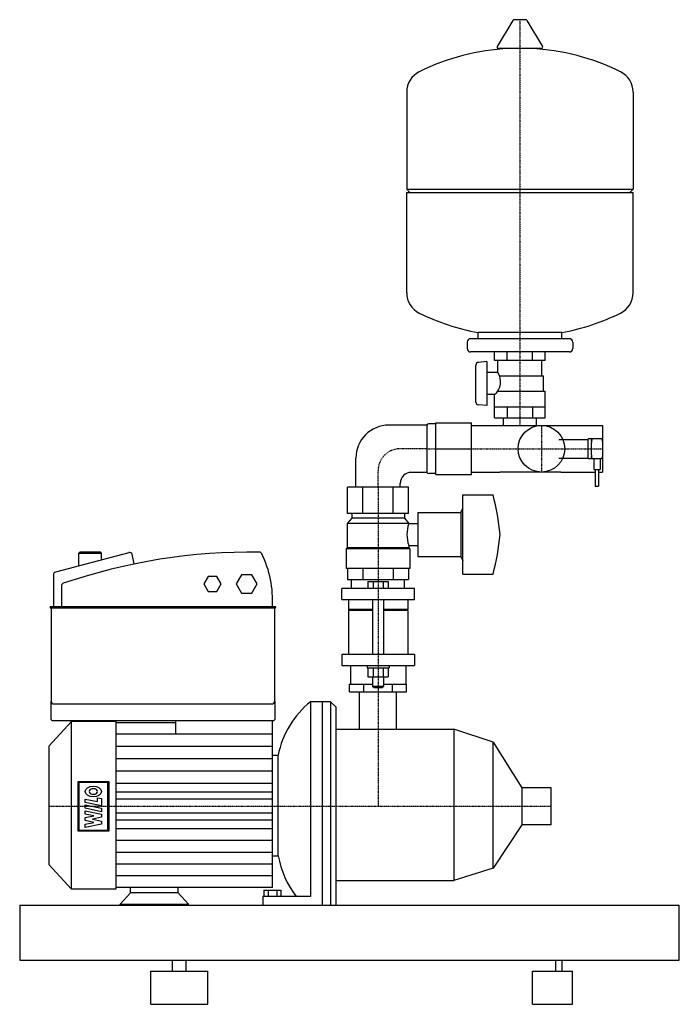
# Model space of a CAD drawing. Extents: x -326 to 274, y 0 to 895.
import ezdxf

# ---------------------------------------------------------------- set-up
doc = ezdxf.new("R2010")
doc.units = 0
doc.linetypes.add('DASHDOT', pattern=[1, 0.5, -0.25, 0, -0.25])
doc.layers.get('0').update_dxf_attribs({"color": 124})
doc.layers.add('CP_AXIS', color=143, linetype='DASHDOT')
doc.layers.add('CP_DETAL', color=33, linetype='Continuous')

msp = doc.modelspace()

# ---------------------------------------------------------------- linework, layer by layer
at = {"extrusion": (0, 1, 0)}
for p, q in [((134.29, 895), (123.71, 895)), ((122.64, 894.39), (108.39, 870.64)), ((135.36, 894.39), (149.61, 870.64)), ((148.54, 868.75), (109.46, 868.75)), ((26, 829.26), (26, 741)), ((232, 829.26), (232, 741)), ((26, 741), (232, 741)), ((29, 738), (26, 741)), ((26, 738), (232, 738)), ((26, 646.74), (26, 738)), ((229, 738), (232, 741)), ((232, 646.74), (232, 738)), ((167, 610.52), (91, 610.52)), ((91, 605), (91, 610.52)), ((167, 605), (167, 610.52)), ((81, 602), (81, 596)), ((174, 605), (84, 605)), ((177, 602), (177, 596)), ((174, 593), (84, 593)), ((106, 585.2), (106, 593)), ((117.5, 585.2), (117.5, 593)), ((140.5, 585.2), (140.5, 593)), ((152, 585.2), (152, 593)), ((99, 584.2), (91.28, 583.52)), ((99, 584.2), (99, 544.2)), ((152, 585.2), (106, 585.2)), ((109, 574.2), (109, 585.2)), ((149, 571.2), (149, 585.2)), ((109, 574.2), (99, 574.2)), ((110.49, 571.2), (150.5, 571.2)), ((150.5, 557.2), (150.5, 571.2)), ((108.72, 557.2), (152, 557.2)), ((152, 533.2), (152, 557.2)), ((106, 554.2), (99, 554.2)), ((106, 533.2), (106, 554.2)), ((99, 544.2), (91.28, 544.88)), ((106, 543.2), (152, 543.2)), ((117.5, 543.2), (117.5, 533.2)), ((140.5, 543.2), (140.5, 533.2)), ((52.53, 481.5), (52.53, 528.5)), ((52.53, 528.5), (85.08, 528.5)), ((85.08, 481.5), (85.08, 528.5)), ((106, 533.2), (152, 533.2)), ((114, 526.2), (114, 533.2)), ((144, 526.2), (144, 533.2)), ((44.39, 526.5), (44.39, 483.5)), ((52.53, 527.5), (46.02, 527.5)), ((85.08, 526.2), (204, 526.2)), ((204, 526.2), (204, 483.8)), ((164.35, 513.5), (191.21, 513.5)), ((203.02, 514), (191.21, 514)), ((191.21, 496), (191.21, 514)), ((194.16, 512), (194.16, 514)), ((194.16, 512), (194.16, 510.66)), ((194.16, 505), (194.16, 510.66)), ((52.53, 505), (85.08, 505)), ((194.16, 499.34), (194.16, 505)), ((164.35, 496.5), (191.21, 496.5)), ((191.21, 496), (203.02, 496)), ((194.16, 499.34), (194.16, 498)), ((194.16, 496), (194.16, 498)), ((196.13, 496), (196.13, 486)), ((202.03, 496), (202.03, 486)), ((85.08, 483.8), (110.63, 483.8)), ((166.26, 483.8), (197.6, 483.8)), ((196.13, 486), (202.03, 486)), ((197.6, 486), (197.6, 471)), ((200.56, 486), (200.56, 471)), ((200.56, 483.8), (204, 483.8)), ((52.53, 482.5), (46.02, 482.5)), ((52.53, 481.5), (85.08, 481.5)), ((-27.71, 446), (-27.71, 470)), ((27.71, 470), (-27.71, 470)), ((-13.86, 446), (-13.86, 470)), ((13.86, 446), (13.86, 470)), ((27.71, 446), (27.71, 470)), ((197.6, 471), (200.56, 471)), ((76.94, 391), (76.94, 463)), ((76.94, 463), (104.61, 463)), ((75.31, 447), (76.94, 451)), ((-24, 442), (-28, 437)), ((27.71, 446), (-27.71, 446)), ((-24, 446), (-24, 442)), ((24, 442), (-24, 442)), ((24, 446), (24, 442)), ((24, 442), (28, 437)), ((36.25, 447), (36.25, 407)), ((36.25, 447), (75.31, 447)), ((75.31, 447), (75.31, 407)), ((28, 437), (-28, 437)), ((-28, 437), (-28, 415)), ((28, 437), (28, 436.91)), ((28, 436.91), (36.25, 436.91)), ((-28, 415), (-29, 414)), ((29, 414), (-29, 414)), ((-29, 414), (-29, 396)), ((28, 415), (-28, 415)), ((28, 417.09), (28, 415)), ((28, 417.09), (36.25, 417.09)), ((28, 415), (29, 414)), ((29, 414), (29, 396)), ((-226.86, 410.53), (-293.45, 392.94)), ((-271.17, 411), (-272.21, 409.97)), ((-272.21, 409.97), (-251.46, 409.97)), ((-272.21, 398.79), (-272.21, 409.97)), ((-252.5, 411), (-271.17, 411)), ((-252.5, 411), (-251.46, 409.97)), ((-251.46, 404.51), (-251.46, 409.97)), ((-221.81, 400.28), (-223.62, 409.31)), ((36.25, 407), (75.31, 407)), ((75.31, 407), (76.94, 403)), ((-27.71, 396), (-27.71, 386)), ((-13.86, 396), (-13.86, 386)), ((13.86, 396), (13.86, 386)), ((27.71, 396), (27.71, 386)), ((-295.35, 390.45), (-295.35, 361.44)), ((-154.51, 388.8), (-158.4, 382.09)), ((-146.72, 388.8), (-154.51, 388.8)), ((-142.83, 382.09), (-146.72, 388.8)), ((-124.28, 390.35), (-129.07, 382.09)), ((-114.69, 390.35), (-124.28, 390.35)), ((-109.9, 382.09), (-114.69, 390.35)), ((-24.15, 378), (-24.15, 386)), ((24.15, 378), (24.15, 386)), ((76.94, 391), (104.61, 391)), ((-288.09, 380.25), (-288.09, 361.44)), ((-158.4, 382.09), (-154.51, 375.38)), ((-146.72, 375.38), (-142.83, 382.09)), ((-129.07, 382.09), (-124.28, 373.83)), ((-114.69, 373.83), (-109.9, 382.09)), ((33, 378), (-33, 378)), ((-33, 368), (-33, 378)), ((-9.24, 384.4), (9.24, 384.4)), ((-9.24, 384.4), (-9.24, 378)), ((-4.62, 384.4), (-4.62, 378)), ((4.62, 384.4), (4.62, 378)), ((9.24, 384.4), (9.24, 378)), ((33, 368), (33, 378)), ((-154.51, 375.38), (-146.72, 375.38)), ((-124.28, 373.83), (-114.69, 373.83)), ((-33, 368), (33, 368)), ((-27, 368), (-27, 359)), ((-5, 368), (-5, 318)), ((5, 368), (5, 318)), ((27, 368), (27, 359)), ((-297.79, 361.44), (-297.94, 361.44)), ((-297.94, 360.41), (-297.79, 360.41)), ((-297.42, 361.44), (-297.79, 361.44)), ((-297.79, 360.41), (-297.42, 360.41)), ((-94.06, 361.44), (-297.42, 361.44)), ((-297.42, 360.41), (-297.42, 275.5)), ((-297.42, 360.41), (-94.06, 360.41)), ((-93.69, 361.44), (-94.06, 361.44)), ((-94.06, 275.5), (-94.06, 360.41)), ((-94.06, 360.41), (-93.69, 360.41)), ((-93.54, 361.44), (-93.69, 361.44)), ((-93.69, 360.41), (-93.54, 360.41)), ((-5, 359), (-27, 359)), ((-26, 358), (-27, 359)), ((27, 359), (5, 359)), ((26, 358), (27, 359)), ((-5, 358), (-27, 358)), ((-27, 358), (-27, 318)), ((27, 358), (5, 358)), ((27, 358), (27, 318)), ((33, 318), (-33, 318)), ((-33, 318), (-33, 308)), ((33, 318), (33, 308)), ((-33, 308), (33, 308)), ((-25.2, 308), (-25.2, 291)), ((-10, 308), (-10, 306)), ((-10, 306), (10, 306)), ((-9.24, 306), (-9.24, 297.6)), ((-4.62, 306), (-4.62, 297.6)), ((4.62, 306), (4.62, 297.6)), ((9.24, 306), (9.24, 297.6)), ((10, 308), (10, 306)), ((25.2, 308), (25.2, 291)), ((-5, 297.6), (-5, 289)), ((5, 297.6), (5, 289)), ((-25.98, 291), (-5, 291)), ((-25.98, 284), (-25.98, 291)), ((-12.99, 284), (-12.99, 291)), ((5, 289), (-5, 289)), ((-4, 288), (-5, 289)), ((-4, 288), (4, 288)), ((4, 288), (5, 289)), ((5, 291), (25.98, 291)), ((5, 291), (25.98, 291)), ((12.99, 284), (12.99, 291)), ((25.98, 284), (25.98, 291)), ((-25.98, 284), (25.98, 284)), ((-16.85, 250), (-16.85, 284)), ((16.85, 250), (16.85, 284)), ((-297.42, 259), (-297.42, 275.5)), ((-294.83, 273), (-96.65, 273)), ((-94.06, 275.5), (-94.06, 259)), ((-61.38, 275), (-61.38, 97.89)), ((-43.25, 275), (-61.38, 275)), ((-51, 275), (-51, 90)), ((-43.25, 275), (-43.25, 90)), ((-38.25, 270), (-43.25, 275)), ((-38.25, 90), (-38.25, 270)), ((-299.5, 234.61), (-278.75, 257)), ((-296.39, 258), (-95.1, 258)), ((-278.75, 104.65), (-278.75, 257)), ((-238.49, 257), (-278.75, 257)), ((-184.02, 255.71), (-238.49, 255.71)), ((-184.02, 245.56), (-184.02, 258)), ((-38.25, 250), (68.89, 250)), ((68.89, 250), (68.89, 112.54)), ((104.53, 238.16), (68.89, 250)), ((-299.5, 234.61), (-299.5, 127.19)), ((104.53, 123.81), (104.53, 238.16)), ((-96.13, 226.33), (-90.95, 226.33)), ((-90.95, 135.08), (-90.95, 226.33)), ((-90.95, 135.08), (-90.95, 226.33)), ((130.77, 196.85), (130.77, 163.15)), ((-96.13, 135.08), (-90.95, 135.08)), ((-299.5, 127.19), (-278.75, 104.65)), ((104.53, 123.81), (68.89, 112.54)), ((-38.25, 112.54), (68.89, 112.54)), ((-238.49, 104.65), (-278.75, 104.65)), ((-96.13, 106.1), (-238.49, 106.1)), ((-225.31, 101.27), (-234.65, 91.13)), ((-225.31, 101.27), (-225.31, 106.1)), ((-181.73, 101.27), (-225.31, 101.27)), ((-181.73, 101.27), (-181.73, 106.1)), ((-181.73, 101.27), (-172.4, 91.13)), ((-103.92, 103.86), (-103.92, 97.89)), ((-103.92, 103.86), (-88.35, 103.86)), ((-100.03, 103.86), (-100.03, 97.89)), ((-92.24, 103.86), (-92.24, 97.89)), ((-88.35, 103.86), (-88.35, 97.89)), ((-326, 90), (-326, 40)), ((-326, 90), (274, 90)), ((-234.65, 91.13), (-172.4, 91.13)), ((-234.65, 90), (-234.65, 91.13)), ((-172.4, 90), (-172.4, 91.13)), ((-61.38, 97.89), (-104.95, 97.89)), ((-104.95, 97.89), (-104.95, 90)), ((274, 40), (274, 90)), ((-326, 40), (274, 40)), ((-186.92, 30), (-186.92, 40)), ((-174.47, 30), (-174.47, 40)), ((161.68, 30), (161.68, 40)), ((167.59, 30), (167.59, 40)), ((-206.64, 30), (-154.76, 30)), ((-206.64, 0), (-206.64, 30)), ((-154.76, 0), (-154.76, 30)), ((140.41, 30), (176.94, 30)), ((140.41, 0), (140.41, 30)), ((176.94, 0), (176.94, 30)), ((-206.64, 0), (-154.76, 0)), ((140.41, 0), (176.94, 0))]:
    msp.add_line(p, q, dxfattribs=at)
for p, q in [((89, 547.37), (89, 581.03)), ((44.39, 526.5), (9.8, 526.5)), ((-20.2, 470), (-20.2, 496.5)), ((44.39, 483.5), (30.2, 483.5)), ((166.26, 483.8), (110.63, 483.8)), ((20.2, 470), (20.2, 473.5)), ((29, 396), (-29, 396)), ((-27.71, 386), (27.71, 386)), ((-9.24, 297.6), (9.24, 297.6)), ((-16.85, 284), (16.85, 284)), ((-238.49, 257), (-238.49, 104.65)), ((-184.02, 255.71), (-238.49, 255.71)), ((-96.13, 106.1), (-96.13, 258)), ((104.53, 238.16), (130.77, 196.85)), ((157.5, 196.85), (130.77, 196.85)), ((157.5, 163.15), (157.5, 196.85)), ((130.77, 163.15), (104.53, 123.81)), ((157.5, 163.15), (130.77, 163.15))]:
    msp.add_line(p, q)
msp.add_circle((148.55, 505), 21.2)
for centre, radius, start, end in [((123.71, 893.75), 1.25, 90, 149.03624), ((134.29, 893.75), 1.25, 30.96376, 90), ((129, 662), 207, 92.81622, 116.25451), ((109.46, 870), 1.25, 149.03624, 270), ((129, 662), 207, 63.74549, 87.18378), ((148.54, 870), 1.25, 270, 30.96376), ((46.5, 829.26), 20.5, 116.25451, 180), ((211.5, 829.26), 20.5, 0, 63.74549), ((46.5, 646.74), 20.5, 180, 243.74549), ((211.5, 646.74), 20.5, 296.25451, 0), ((129, 814), 207, 243.74549, 259.42194), ((129, 814), 207, 280.57806, 296.25451), ((84, 602), 3, 90, 180), ((174, 602), 3, 0, 90), ((84, 596), 3, 180, 270), ((174, 596), 3, 270, 0), ((91.5, 581.03), 2.5, 95, 180), ((96.1, 565.91), 15.33, 310.2056, 32.73287), ((91.5, 547.37), 2.5, 180, 265), ((9.8, 496.5), 30, 90, 180), ((30.2, 473.5), 10, 90, 180), ((54.19, 427), 28, 159.27221, 200.72779)]:
    msp.add_arc(centre, radius, start, end)
for centre, major_axis, ratio, start_param, end_param in [((46.02, 526.5), (-1.63, 0), 0.614458, -1.570796, 0), ((195.14, 512), (0, 2), 0.492063, 0, 1.570796), ((203.02, 512), (0, 2), 0.492063, -1.570796, 0), ((195.14, 498), (0, 2), 0.492063, 1.570796, 3.141593), ((203.02, 498), (0, 2), 0.492063, 3.141593, 4.712389), ((46.02, 483.5), (-1.63, 0), 0.614458, 0, 1.570796), ((-563.21, 399.18), (-675.85, 0), 0.614458, -3.07456, -2.987311), ((-563.21, 454.82), (-675.85, 0), 0.614458, 2.987311, 3.07456), ((-115.64, -110.22), (-524.99, 0), 0.992844, -1.585167, -1.239629), ((-226.17, 409), (-2.59, 0), 0.614938, -2.944197, -1.300601), ((-108.13, 408.49), (-2.59, 0), 0.950578, -2.688388, -1.585167), ((-193.36, 367.14), (-97.39, 0), 0.995125, 3.082749, 3.594797), ((-292.76, 390.45), (-2.59, 0), 0.995125, -1.300601, 0), ((-285.49, 380.25), (-2.59, 0), 0.995125, -1.239629, 0), ((-297.94, 360.92), (-0.519, 0), 0.995125, -0.785398, 0), ((-297.94, 360.92), (-0.519, 0), 0.995125, 0, 0.785398), ((-297.94, 360.92), (-0.519, 0), 0.995125, -1.570796, -0.785398), ((-297.94, 360.92), (-0.519, 0), 0.995125, 0.785398, 1.570796), ((-93.54, 360.92), (-0.519, 0), 0.995125, -2.356194, -1.570796), ((-93.54, 360.92), (-0.519, 0), 0.995125, 1.570796, 2.356194), ((-93.54, 360.92), (-0.519, 0), 0.995125, -3.141593, -2.356194), ((-93.54, 360.92), (-0.519, 0), 0.995125, 2.356194, 3.141593), ((-294.83, 275.5), (-2.59, 0), 0.963783, 0, 1.570796), ((-96.65, 275.5), (-2.59, 0), 0.963783, 1.570796, 3.141593), ((-13.73, 209.44), (0, 82.25), 0.959244, 0.648409, 1.364045), ((-296.39, 259), (-1.04, 0), 0.963783, 0, 1.570796), ((-95.1, 259), (-1.04, 0), 0.963783, 1.570796, 3.141593), ((-13.73, 152.68), (0, 85.71), 0.920558, 1.777548, 2.264308)]:
    msp.add_ellipse(centre, major_axis=major_axis, ratio=ratio, start_param=start_param, end_param=end_param)
at = {"layer": 'CP_AXIS'}
for p, q in [((129, 895), (129, 526.2)), ((148.55, 526.2), (148.55, 483.8)), ((44.39, 505), (20, 505)), ((44.39, 505), (204, 505)), ((0, 470), (0, 485)), ((0, 470), (0, 284)), ((0, 284), (0, 180)), ((-299.5, 180), (157.5, 180))]:
    msp.add_line(p, q, dxfattribs=at)
msp.add_arc((20, 485), 20, 90, 180, dxfattribs=at)
at = {"layer": 'CP_DETAL'}
for p, q in [((-96.13, 245.56), (-238.49, 245.56)), ((-96.13, 234.36), (-238.49, 234.36)), ((-96.13, 223.15), (-238.49, 223.15)), ((-96.13, 211.95), (-238.49, 211.95)), ((-272.93, 157.34), (-272.93, 202.66)), ((-272.93, 202.66), (-244.9, 202.66)), ((-271.86, 158.03), (-271.86, 201.97)), ((-271.86, 201.97), (-245.97, 201.97)), ((-245.97, 201.97), (-245.97, 158.03)), ((-244.9, 202.66), (-244.9, 157.34)), ((-96.13, 200.75), (-238.49, 200.75)), ((-96.13, 192.71), (-238.49, 192.71)), ((-266.47, 183.49), (-266.47, 186.58)), ((-266.47, 186.58), (-255.34, 184.3)), ((-251.49, 180.42), (-266.47, 183.49)), ((-266.47, 178.16), (-266.47, 181.34)), ((-266.47, 181.34), (-251.49, 178.27)), ((-255.34, 184.3), (-255.34, 187.77)), ((-255.34, 187.77), (-251.49, 186.98)), ((-251.49, 186.98), (-251.49, 180.42)), ((-96.13, 186.35), (-238.49, 186.35)), ((-266.49, 172.91), (-266.49, 175.9)), ((-266.49, 175.9), (-251.49, 172.83)), ((-258.59, 171.41), (-266.49, 172.91)), ((-251.49, 175.09), (-266.47, 178.16)), ((-266.47, 169.76), (-258.59, 171.37)), ((-258.59, 171.37), (-258.59, 171.41)), ((-251.49, 178.27), (-251.49, 175.09)), ((-251.49, 172.83), (-251.49, 170.05)), ((-96.13, 173.65), (-238.49, 173.65)), ((-266.47, 166.93), (-266.47, 169.76)), ((-258.59, 165.31), (-266.47, 166.93)), ((-266.47, 163.67), (-258.59, 165.28)), ((-251.48, 163.86), (-266.47, 160.6)), ((-266.47, 160.6), (-266.47, 163.67)), ((-251.49, 170.05), (-259.72, 168.26)), ((-259.72, 168.26), (-259.72, 168.19)), ((-259.72, 168.19), (-251.48, 166.51)), ((-258.59, 165.28), (-258.59, 165.31)), ((-251.48, 166.51), (-251.48, 163.86)), ((-96.13, 167.29), (-238.49, 167.29)), ((-244.9, 157.34), (-272.93, 157.34)), ((-245.97, 158.03), (-271.86, 158.03)), ((-96.13, 159.44), (-238.49, 159.44)), ((-96.13, 148.77), (-238.49, 148.77)), ((-96.13, 138.1), (-238.49, 138.1)), ((-96.13, 127.44), (-238.49, 127.44)), ((-96.13, 116.77), (-238.49, 116.77))]:
    msp.add_line(p, q, dxfattribs=at)
msp.add_ellipse((-258.98, 193.45), major_axis=(7.49, 0), ratio=0.647002, dxfattribs=at)
msp.add_ellipse((-258.98, 193.45), major_axis=(-3.91, 0), ratio=0.647002, start_param=3.141593, end_param=9.424778, dxfattribs=at)

doc.saveas('drawing.dxf')
